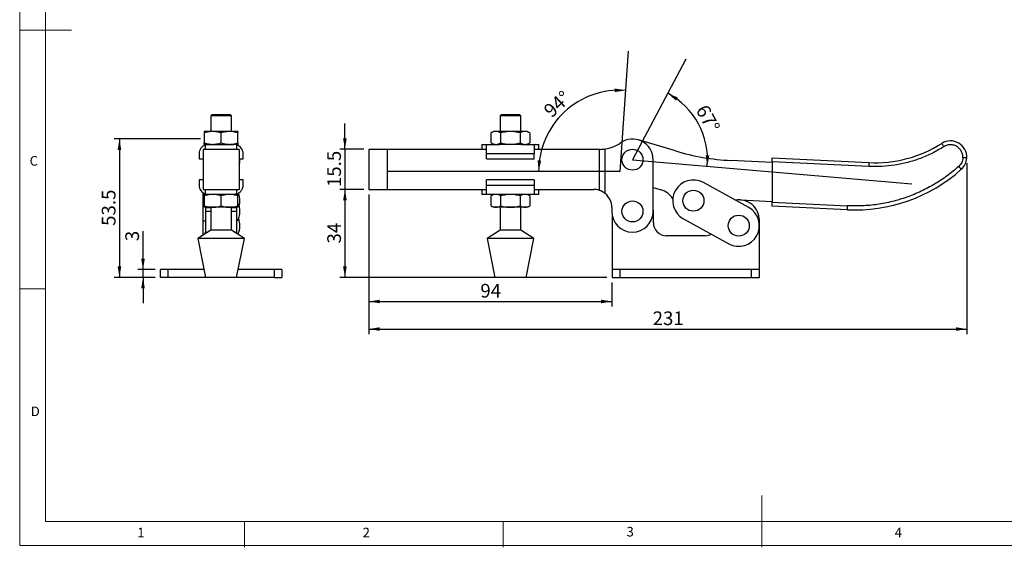
# Model space of a CAD drawing. Units: millimetres. Extents: x 5 to 297, y 6 to 206.
# Drawn here: x 5 to 196, y 6 to 108 of the extents above; entities that cross this region are included whole.
import ezdxf

# ---------------------------------------------------------------- set-up
doc = ezdxf.new("R2010")
doc.units = ezdxf.units.MM
doc.layers.add('DIM', color=5, linetype='Continuous')
doc.layers.add('SLD-0', color=179, linetype='Continuous')
doc.styles.add('SLDTEXTSTYLE1', font='TXT', dxfattribs={"width": 0.75})
doc.dimstyles.new('SLDDIMSTYLE0', dxfattribs={"dimtxt": 2.645833, "dimasz": 2.1, "dimexe": 0, "dimexo": 0.0625, "dimgap": 0.661458, "dimtad": 1, "dimdec": 4, "dimlfac": 2, "dimzin": 12, "dimdsep": 46, "dimtxsty": 'SLDTEXTSTYLE1', "dimsah": 1, "dimcen": 0.09, "dimazin": 3, "dimtfac": 1, "dimtofl": 0, "dimtmove": 0, "dimatfit": 3, "dimfxl": 0, "dimfrac": 2, "dimtolj": 1, "dimtzin": 12, "dimarcsym": 0})
doc.dimstyles.new('SLDDIMSTYLE1', dxfattribs={"dimtxt": 2.645833, "dimasz": 2.1, "dimexe": 0, "dimexo": 0.0625, "dimgap": 0.661458, "dimtad": 1, "dimdec": 1, "dimlfac": 2, "dimrnd": 1e-09, "dimzin": 12, "dimdsep": 46, "dimtxsty": 'SLDTEXTSTYLE1', "dimsah": 1, "dimcen": 0.09, "dimadec": 0, "dimazin": 3, "dimtfac": 1, "dimtdec": 1, "dimtofl": 0, "dimtmove": 0, "dimatfit": 3, "dimfxl": 0, "dimfrac": 2, "dimtolj": 1, "dimtzin": 12, "dimarcsym": 0})
doc.dimstyles.new('SLDDIMSTYLE2', dxfattribs={"dimtxt": 2.645833, "dimasz": 2.1, "dimexe": 0, "dimexo": 0.0625, "dimgap": 0.661458, "dimtad": 1, "dimdec": 0, "dimlfac": 2, "dimrnd": 1e-09, "dimzin": 12, "dimdsep": 46, "dimtxsty": 'SLDTEXTSTYLE1', "dimsah": 1, "dimcen": 0.09, "dimadec": 0, "dimazin": 3, "dimtfac": 1, "dimtdec": 0, "dimtofl": 0, "dimtmove": 0, "dimatfit": 3, "dimfxl": 0, "dimfrac": 2, "dimtolj": 1, "dimtzin": 12, "dimarcsym": 0})
doc.dimstyles.new('SLDDIMSTYLE3', dxfattribs={"dimtxt": 2.645833, "dimasz": 2.1, "dimexe": 0, "dimexo": 0.0625, "dimgap": 0.661458, "dimtad": 1, "dimdec": 1, "dimlfac": 2, "dimrnd": 1e-09, "dimzin": 12, "dimdsep": 46, "dimtxsty": 'SLDTEXTSTYLE1', "dimsah": 1, "dimcen": 0.09, "dimadec": 0, "dimazin": 3, "dimtfac": 1, "dimtdec": 1, "dimtmove": 0, "dimatfit": 0, "dimfxl": 0, "dimfrac": 2, "dimtolj": 1, "dimtzin": 12, "dimarcsym": 0})

# ---------------------------------------------------------------- blocks, each defined once
blk = doc.blocks.new('_D')
at = {"layer": 'DIM'}
blk.add_arc((123.79, 80.92), 14.53, 355.0556, 62.0556, dxfattribs=at)
for points in [[(130.6, 93.75), (132.2, 92.34), (132.57, 92.93)], [(138.27, 79.66), (138.65, 81.76), (137.95, 81.77)]]:
    blk.add_solid(points, dxfattribs=at)
at = {"layer": 'DIM', "insert": (138.28, 91.83), "char_height": 2.646, "attachment_point": 1, "rotation": 298.5556, "style": 'SLDTEXTSTYLE1'}
blk.add_mtext('67°', dxfattribs=at)
blk = doc.blocks.new('_D_1')
at = {"layer": 'DIM', "color": 5}
blk.add_arc((121.35, 78.66), 15.7, 86, 180, dxfattribs=at)
for points in [[(122.45, 94.32), (120.35, 94.68), (120.35, 93.98)], [(105.65, 78.66), (106.14, 80.73), (105.44, 80.78)]]:
    blk.add_solid(points, dxfattribs=at)
at = {"layer": 'DIM', "color": 5, "insert": (106.37, 90.82), "char_height": 2.646, "attachment_point": 1, "rotation": 43, "style": 'SLDTEXTSTYLE1'}
blk.add_mtext('94°', dxfattribs=at)
blk = doc.blocks.new('_D_2')
at = {"layer": 'DIM', "color": 5}
for p, q in [((72.83, 74.17), (72.83, 52.5)), ((119.83, 57.17), (119.83, 52.5)), ((72.83, 53.5), (119.83, 53.5))]:
    blk.add_line(p, q, dxfattribs=at)
for points in [[(72.83, 53.5), (74.93, 53.15), (74.93, 53.85)], [(119.83, 53.5), (117.73, 53.85), (117.73, 53.15)]]:
    blk.add_solid(points, dxfattribs=at)
at = {"layer": 'DIM', "color": 5, "insert": (94.38, 56.91), "char_height": 2.646, "attachment_point": 1, "style": 'SLDTEXTSTYLE1'}
blk.add_mtext('94', dxfattribs=at)
blk = doc.blocks.new('_D_3')
at = {"layer": 'DIM', "color": 5}
for p, q in [((188.43, 80.25), (188.43, 47.17)), ((72.83, 74.17), (72.83, 47.17)), ((72.83, 48.17), (188.43, 48.17))]:
    blk.add_line(p, q, dxfattribs=at)
for points in [[(72.83, 48.17), (74.93, 47.82), (74.93, 48.52)], [(188.43, 48.17), (186.33, 48.52), (186.33, 47.82)]]:
    blk.add_solid(points, dxfattribs=at)
at = {"layer": 'DIM', "color": 5, "insert": (127.7, 51.58), "char_height": 2.646, "attachment_point": 1, "style": 'SLDTEXTSTYLE1'}
blk.add_mtext('231', dxfattribs=at)
blk = doc.blocks.new('_D_4')
at = {"layer": 'DIM', "color": 5}
for p, q in [((68.19, 82.92), (68.19, 87.92)), ((71.83, 82.92), (67.19, 82.92)), ((68.19, 82.92), (68.19, 75.17)), ((71.83, 75.17), (67.19, 75.17)), ((68.19, 75.17), (68.19, 70.17))]:
    blk.add_line(p, q, dxfattribs=at)
for points in [[(68.19, 82.92), (68.54, 85.02), (67.84, 85.02)], [(68.19, 75.17), (67.84, 73.07), (68.54, 73.07)]]:
    blk.add_solid(points, dxfattribs=at)
at = {"layer": 'DIM', "color": 5, "insert": (64.78, 75.62), "char_height": 2.646, "attachment_point": 1, "rotation": 90, "style": 'SLDTEXTSTYLE1'}
blk.add_mtext('15.5', dxfattribs=at)
blk = doc.blocks.new('_D_5')
at = {"layer": 'DIM', "color": 5}
for p, q in [((71.83, 75.17), (67.19, 75.17)), ((68.19, 75.17), (68.19, 58.17)), ((118.83, 58.17), (67.19, 58.17))]:
    blk.add_line(p, q, dxfattribs=at)
for points in [[(68.19, 75.17), (67.84, 73.07), (68.54, 73.07)], [(68.19, 58.17), (68.54, 60.27), (67.84, 60.27)]]:
    blk.add_solid(points, dxfattribs=at)
at = {"layer": 'DIM', "color": 5, "insert": (64.78, 64.71), "char_height": 2.646, "attachment_point": 1, "rotation": 90, "style": 'SLDTEXTSTYLE1'}
blk.add_mtext('34', dxfattribs=at)
blk = doc.blocks.new('_D_13')
at = {"layer": 'DIM', "color": 5}
for p, q in [((29.15, 59.67), (29.15, 67.12)), ((31.5, 59.67), (28.15, 59.67)), ((29.15, 58.17), (29.15, 59.67)), ((31.5, 58.17), (28.15, 58.17)), ((29.15, 58.17), (29.15, 53.17))]:
    blk.add_line(p, q, dxfattribs=at)
for points in [[(29.15, 59.67), (29.5, 61.77), (28.8, 61.77)], [(29.15, 58.17), (28.8, 56.07), (29.5, 56.07)]]:
    blk.add_solid(points, dxfattribs=at)
at = {"layer": 'DIM', "color": 5, "insert": (25.73, 65.16), "char_height": 2.65, "attachment_point": 1, "rotation": 90, "style": 'SLDTEXTSTYLE1'}
blk.add_mtext('3', dxfattribs=at)
blk = doc.blocks.new('_D_14')
at = {"layer": 'DIM', "color": 5}
for p, q in [((40.25, 84.92), (23.59, 84.92)), ((24.59, 84.92), (24.59, 58.17)), ((31.5, 58.17), (23.59, 58.17))]:
    blk.add_line(p, q, dxfattribs=at)
for points in [[(24.59, 84.92), (24.24, 82.82), (24.94, 82.82)], [(24.59, 58.17), (24.94, 60.27), (24.24, 60.27)]]:
    blk.add_solid(points, dxfattribs=at)
at = {"layer": 'DIM', "color": 5, "insert": (21.18, 68.12), "char_height": 2.646, "attachment_point": 1, "rotation": 90, "style": 'SLDTEXTSTYLE1'}
blk.add_mtext('53.5', dxfattribs=at)

msp = doc.modelspace()

# ---------------------------------------------------------------- linework, layer by layer
at = {"color": 7, "linetype": 'Continuous', "lineweight": 25}
for p, q in [((42.517543, 89.66534), (42.267543, 89.41534)), ((42.517543, 89.66534), (45.982543, 89.66534)), ((46.232543, 89.41534), (45.982543, 89.66534)), ((98.473647, 89.66534), (98.223647, 89.41534)), ((98.473647, 89.66534), (101.938647, 89.66534)), ((102.188647, 89.41534), (101.938647, 89.66534)), ((42.267543, 89.41534), (42.267543, 86.37534)), ((46.232543, 89.41534), (42.267543, 89.41534)), ((46.232543, 86.37534), (46.232543, 89.41534)), ((98.223647, 89.41534), (98.223647, 86.37534)), ((102.188647, 89.41534), (98.223647, 89.41534)), ((102.188647, 86.37534), (102.188647, 89.41534)), ((42.625043, 86.37534), (41.000043, 86.37534)), ((41.000043, 86.085062), (41.000043, 84.165619)), ((45.875043, 86.37534), (42.625043, 86.37534)), ((44.250043, 84.165619), (44.250043, 86.085062)), ((47.500043, 86.37534), (45.875043, 86.37534)), ((47.500043, 84.165619), (47.500043, 86.085062)), ((96.956147, 86.37534), (96.45337, 86.085062)), ((96.45337, 84.165619), (96.45337, 86.085062)), ((97.391564, 86.37534), (96.956147, 86.37534)), ((100.206147, 86.37534), (97.391564, 86.37534)), ((98.329758, 84.165619), (98.329758, 86.085062)), ((103.020729, 86.37534), (100.206147, 86.37534)), ((102.082535, 86.085062), (102.082535, 84.165619)), ((103.456147, 86.37534), (103.020729, 86.37534)), ((103.958924, 86.085062), (103.456147, 86.37534)), ((103.958924, 86.085062), (103.958924, 84.165619)), ((41.783026, 83.87534), (41.000043, 83.87534)), ((41.250043, 83.87534), (41.250043, 83.792431)), ((41.252082, 83.793071), (41.790043, 83.87534)), ((41.252082, 82.91534), (41.252082, 83.793071)), ((41.790043, 83.87534), (46.710043, 83.87534)), ((47.248004, 83.793071), (46.710043, 83.87534)), ((47.500043, 83.87534), (46.728665, 83.87534)), ((47.248004, 83.793071), (47.248004, 82.91534)), ((47.250043, 83.792431), (47.250043, 83.87534)), ((94.686147, 83.87534), (94.686147, 82.91534)), ((94.686147, 83.87534), (95.264609, 83.87534)), ((95.264609, 83.87534), (98.082259, 83.87534)), ((95.571211, 83.793071), (95.264609, 83.87534)), ((95.571211, 82.07534), (95.571211, 83.793071)), ((96.45337, 84.165619), (96.956147, 83.87534)), ((100.206147, 83.87534), (98.082259, 83.87534)), ((102.330035, 83.87534), (100.206147, 83.87534)), ((102.330035, 83.87534), (105.107685, 83.87534)), ((103.456147, 83.87534), (103.958924, 84.165619)), ((105.107685, 83.87534), (104.801082, 83.793071)), ((104.801082, 83.793071), (104.801082, 82.07534)), ((105.107685, 83.87534), (105.686147, 83.87534)), ((105.686147, 82.91534), (105.686147, 83.87534)), ((132.100496, 82.598349), (124.943405, 84.746495)), ((39.990043, 82.07534), (39.990043, 81.05534)), ((40.750043, 82.91534), (40.750043, 75.16534)), ((47.750043, 82.91534), (40.750043, 82.91534)), ((47.750043, 82.91534), (47.750043, 75.16534)), ((48.510043, 81.05534), (48.510043, 82.07534)), ((72.833513, 82.91534), (72.833513, 75.16534)), ((76.333513, 82.91534), (72.833513, 82.91534)), ((76.333513, 82.91534), (76.333513, 75.16534)), ((95.571211, 82.91534), (76.333513, 82.91534)), ((104.801082, 82.07534), (95.571211, 82.07534)), ((95.571211, 81.05534), (95.571211, 82.07534)), ((117.393513, 82.91534), (104.801082, 82.91534)), ((104.801082, 81.05534), (104.801082, 82.07534)), ((117.393513, 74.98799), (117.393513, 82.91534)), ((117.548515, 82.91534), (117.393513, 82.91534)), ((118.518513, 74.367076), (118.518513, 82.9854)), ((39.990043, 81.05534), (40.750043, 81.05534)), ((47.750043, 81.05534), (48.510043, 81.05534)), ((47.900043, 80.91534), (47.897242, 81.05534)), ((95.571211, 81.05534), (104.801082, 81.05534)), ((127.793513, 70.91534), (127.793513, 80.91534)), ((150.781255, 80.363167), (142.833263, 80.752824)), ((150.781254, 80.513347), (150.781254, 81.264248)), ((150.781254, 81.264248), (169.506674, 80.346217)), ((150.781254, 80.513347), (150.781259, 72.703979)), ((169.469949, 79.597117), (150.781254, 80.513347)), ((169.506674, 80.346217), (169.469949, 79.597117)), ((39.990043, 77.02534), (39.990043, 76.00534)), ((40.750043, 77.02534), (39.990043, 77.02534)), ((48.510043, 77.02534), (47.750043, 77.02534)), ((48.510043, 76.00534), (48.510043, 77.02534)), ((95.571211, 76.00534), (95.571211, 77.02534)), ((104.801082, 77.02534), (95.571211, 77.02534)), ((104.801082, 77.02534), (104.801082, 76.00534)), ((146.263695, 71.669332), (137.503924, 76.492859)), ((40.750043, 75.16534), (47.750043, 75.16534)), ((40.750043, 72.75284), (40.750043, 74.536191)), ((41.250043, 74.28825), (41.250043, 74.20534)), ((41.252082, 74.28761), (41.252082, 75.16534)), ((41.252082, 74.28761), (41.790043, 74.20534)), ((47.248004, 74.28761), (46.710043, 74.20534)), ((47.248004, 75.16534), (47.248004, 74.28761)), ((47.250043, 74.20534), (47.250043, 74.28825)), ((72.833513, 75.16534), (76.333513, 75.16534)), ((76.333513, 75.16534), (95.571211, 75.16534)), ((94.686147, 75.16534), (94.686147, 74.20534)), ((95.571211, 74.28761), (95.264609, 74.20534)), ((95.571211, 76.00534), (104.801082, 76.00534)), ((95.571211, 74.28761), (95.571211, 76.00534)), ((104.801082, 76.00534), (104.801082, 74.28761)), ((104.801082, 75.16534), (116.293513, 75.16534)), ((104.801082, 74.28761), (105.107685, 74.20534)), ((105.686147, 74.20534), (105.686147, 75.16534)), ((127.793513, 75.538907), (129.326265, 75.07899)), ((41.000043, 72.75284), (40.750043, 72.75284)), ((40.750043, 69.07784), (40.750043, 72.75284)), ((41.783026, 74.20534), (41.000043, 74.20534)), ((41.000043, 73.915062), (41.000043, 71.995619)), ((46.710043, 74.20534), (41.790043, 74.20534)), ((44.250043, 71.995619), (44.250043, 73.915062)), ((47.500043, 74.20534), (46.710043, 74.20534)), ((47.500043, 71.995619), (47.500043, 73.915062)), ((95.264609, 74.20534), (94.686147, 74.20534)), ((98.082259, 74.20534), (95.264609, 74.20534)), ((96.956147, 74.20534), (96.45337, 73.915062)), ((96.45337, 71.995619), (96.45337, 73.915062)), ((100.206147, 74.20534), (98.082259, 74.20534)), ((98.329758, 71.995619), (98.329758, 73.915062)), ((102.330035, 74.20534), (100.206147, 74.20534)), ((102.082535, 73.915062), (102.082535, 71.995619)), ((105.107685, 74.20534), (102.330035, 74.20534)), ((103.958924, 73.915062), (103.456147, 74.20534)), ((103.958924, 73.915062), (103.958924, 71.995619)), ((105.686147, 74.20534), (105.107685, 74.20534)), ((143.460166, 73.213082), (150.781259, 72.854159)), ((150.781259, 72.703979), (165.323031, 71.991055)), ((150.781259, 71.953078), (150.781259, 72.703979)), ((42.625043, 71.70534), (41.000043, 71.70534)), ((41.250043, 71.66534), (41.250043, 70.91534)), ((41.250043, 70.91534), (41.250043, 66.91534)), ((42.267543, 71.70534), (42.267543, 67.31534)), ((45.875043, 71.70534), (42.625043, 71.70534)), ((47.500043, 71.70534), (45.875043, 71.70534)), ((46.232543, 67.31534), (46.232543, 71.70534)), ((47.250043, 71.66534), (47.250043, 70.91534)), ((47.250043, 70.91534), (47.250043, 66.91534)), ((96.45337, 71.995619), (96.956147, 71.70534)), ((97.391564, 71.70534), (96.956147, 71.70534)), ((100.206147, 71.70534), (97.391564, 71.70534)), ((98.223647, 71.70534), (98.223647, 67.31534)), ((103.020729, 71.70534), (100.206147, 71.70534)), ((102.188647, 67.31534), (102.188647, 71.70534)), ((103.456147, 71.70534), (103.020729, 71.70534)), ((103.456147, 71.70534), (103.958924, 71.995619)), ((119.793513, 71.66534), (119.793513, 70.91534)), ((127.834284, 70.915423), (127.793513, 71.485079)), ((127.834284, 68.715423), (127.834284, 70.915423)), ((165.286306, 71.241955), (150.781259, 71.953078)), ((165.323031, 71.991055), (165.286306, 71.241955)), ((40.750043, 69.07784), (41.250043, 69.07784)), ((40.750043, 66.327923), (40.750043, 69.07784)), ((119.834284, 70.345684), (119.834284, 59.665423)), ((133.645103, 69.485042), (142.404874, 64.661515)), ((148.334284, 59.665423), (148.334284, 69.165423)), ((42.267543, 67.31534), (39.750043, 65.66534)), ((41.250043, 66.91534), (41.65724, 66.91534)), ((41.250043, 66.648458), (41.250043, 66.91534)), ((46.232543, 67.31534), (42.267543, 67.31534)), ((48.750043, 65.66534), (46.232543, 67.31534)), ((46.842846, 66.91534), (47.250043, 66.91534)), ((47.250043, 66.91534), (47.250043, 66.648458)), ((98.223647, 67.31534), (95.706147, 65.66534)), ((102.188647, 67.31534), (98.223647, 67.31534)), ((104.706147, 65.66534), (102.188647, 67.31534)), ((39.750043, 65.66534), (41.250043, 58.16534)), ((48.750043, 65.66534), (39.750043, 65.66534)), ((40.750043, 66.327923), (40.760984, 66.327923)), ((47.250043, 58.16534), (48.750043, 65.66534)), ((95.706147, 65.66534), (97.206147, 58.16534)), ((104.706147, 65.66534), (95.706147, 65.66534)), ((103.206147, 58.16534), (104.706147, 65.66534)), ((137.834284, 66.215423), (130.334284, 66.215423)), ((32.500043, 58.165423), (32.500043, 59.665423)), ((34.000043, 59.665423), (32.500043, 59.665423)), ((34.000043, 58.165423), (34.000043, 59.665423)), ((40.950026, 59.665423), (34.000043, 59.665423)), ((54.500043, 59.665423), (47.550059, 59.665423)), ((54.500043, 59.665423), (54.500043, 58.165423)), ((56.000043, 59.665423), (54.500043, 59.665423)), ((56.000043, 59.665423), (56.000043, 58.165423)), ((119.834284, 59.665423), (119.834284, 58.165423)), ((121.334284, 59.665423), (119.834284, 59.665423)), ((121.334284, 59.665423), (121.334284, 58.165423)), ((146.834284, 59.665423), (121.334284, 59.665423)), ((146.834284, 58.165423), (146.834284, 59.665423)), ((148.334284, 59.665423), (146.834284, 59.665423)), ((148.334284, 58.165423), (148.334284, 59.665423)), ((34.000043, 58.165423), (32.500043, 58.165423)), ((41.250026, 58.165423), (34.000043, 58.165423)), ((46.958321, 58.16534), (41.250043, 58.16534)), ((47.250043, 58.16534), (46.958321, 58.16534)), ((54.500043, 58.165423), (47.250059, 58.165423)), ((54.500043, 58.165423), (56.000043, 58.165423)), ((98.915709, 58.16534), (97.206147, 58.16534)), ((103.206147, 58.16534), (98.915709, 58.16534)), ((119.834284, 58.165423), (121.334284, 58.165423)), ((121.334284, 58.165423), (146.834284, 58.165423)), ((146.834284, 58.165423), (148.334284, 58.165423))]:
    msp.add_line(p, q, dxfattribs=at)
at = {"color": 8, "linetype": 'Continuous', "lineweight": 25}
for p, q in [((41.250043, 71.66534), (42.267543, 71.66534)), ((42.267543, 70.91534), (41.250043, 70.91534)), ((46.232543, 71.66534), (47.250043, 71.66534)), ((47.250043, 70.91534), (46.232543, 70.91534))]:
    msp.add_line(p, q, dxfattribs=at)
at = {"color": 7, "linetype": 'Continuous', "lineweight": 25}
for centre in [(123.793513, 80.91534), (135.574514, 72.98895), (123.793513, 70.91534), (144.334284, 68.165423)]:
    msp.add_circle(centre, 2.031625, dxfattribs=at)
for centre, radius, start, end in [((41.790043, 82.07534), 1.8, 107.38958324, 179.99999998), ((46.710043, 82.07534), 1.8, 0.00000002, 72.61041674), ((117.548515, 89.66534), 6.75, 278.26220359, 305.51598375), ((123.793513, 80.91534), 4, 359.99999999, 125.51598378), ((170.686781, 104.417307), 24.1, 267.19327054, 302.38305041), ((185.281254, 81.405053), 3.15, 357.19327054, 122.3830504), ((117.548515, 89.66534), 6.75, 270, 278.26220359), ((145.036781, 125.698842), 45, 253.29327056, 267.19327054), ((44.400043, 80.91534), 3.5, 343.16501933, 0), ((185.281254, 81.405053), 3.15, 311.76009962, 357.19327054), ((166.799389, 102.104887), 30.9, 267.19327053, 311.76009961), ((135.574514, 72.98895), 4, 61.16082548, 241.16082548), ((41.790043, 76.00534), 1.8, 180.00000002, 252.61041674), ((46.710043, 76.00534), 1.8, 287.38958324, 359.99999998), ((44.400043, 72.98895), 3.5, 0.00000054, 24.3834058), ((116.293513, 71.66534), 3.5, 71.68230159, 90), ((116.293513, 71.66534), 3.5, 50.52701814, 71.68230159), ((116.293513, 71.66534), 3.5, 359.99999999, 50.52701814), ((128.176662, 71.247748), 4, 31.43929252, 73.29758926), ((44.400043, 70.91534), 3.5, 0.00000054, 27.6604499), ((44.400043, 72.98895), 3.5, 342.76868963, 0), ((144.334284, 69.165423), 4, 359.99999999, 99.80807413), ((44.400043, 70.91534), 3.5, 324.51679604, 0), ((123.793513, 70.91534), 4, 180, 0), ((144.334284, 68.165423), 4, 241.16082549, 61.16082548), ((44.400043, 68.165423), 3.5, 0.00000054, 23.13165661), ((130.334284, 68.715423), 2.5, 180, 270.00000001), ((44.400043, 68.165423), 3.5, 331.5695125, 0), ((137.834284, 68.715423), 2.5, 270, 298.57258247)]:
    msp.add_arc(centre, radius, start, end, dxfattribs=at)
for points, knots in [([(42.625043, 86.37534), (42.352755, 86.360713), (41.802135, 86.331134), (41.269356, 86.167684), (41.000043, 86.085062)], [0, 0, 0, 0, 0.4945107285, 1, 1, 1, 1]), ([(41.000043, 86.37534), (41.000043, 86.360713), (41.000043, 86.331134), (41.000043, 86.167684), (41.000043, 86.085062)], [0, 0, 0, 0, 0.49451072852, 1, 1, 1, 1]), ([(44.250043, 86.085062), (43.986136, 86.166194), (43.453483, 86.329946), (42.902857, 86.360118), (42.625043, 86.37534)], [0, 0, 0, 0, 0.4954579635, 1, 1, 1, 1]), ([(45.875043, 86.37534), (45.602755, 86.360713), (45.052135, 86.331134), (44.519356, 86.167684), (44.250043, 86.085062)], [0, 0, 0, 0, 0.49451072853, 1, 1, 1, 1]), ([(47.500043, 86.085062), (47.236136, 86.166194), (46.703483, 86.329946), (46.152857, 86.360118), (45.875043, 86.37534)], [0, 0, 0, 0, 0.4954579635, 1, 1, 1, 1]), ([(47.500043, 86.37534), (47.500043, 86.360713), (47.500043, 86.331134), (47.500043, 86.167684), (47.500043, 86.085062)], [0, 0, 0, 0, 0.4945107285, 1, 1, 1, 1]), ([(97.391564, 86.37534), (97.234359, 86.360713), (96.916458, 86.331134), (96.608858, 86.167684), (96.45337, 86.085062)], [0, 0, 0, 0, 0.49451072853, 1, 1, 1, 1]), ([(98.329758, 86.085062), (98.177392, 86.166194), (97.869864, 86.329946), (97.55196, 86.360118), (97.391564, 86.37534)], [0, 0, 0, 0, 0.4954579635, 1, 1, 1, 1]), ([(100.206147, 86.37534), (99.891736, 86.360713), (99.255934, 86.331134), (98.640735, 86.167684), (98.329758, 86.085062)], [0, 0, 0, 0, 0.4945107285, 1, 1, 1, 1]), ([(102.082535, 86.085062), (101.777801, 86.166194), (101.162747, 86.329946), (100.526939, 86.360118), (100.206147, 86.37534)], [0, 0, 0, 0, 0.4954579635, 1, 1, 1, 1]), ([(103.020729, 86.37534), (102.863524, 86.360713), (102.545623, 86.331134), (102.238023, 86.167684), (102.082535, 86.085062)], [0, 0, 0, 0, 0.49451072853, 1, 1, 1, 1]), ([(103.958924, 86.085062), (103.806557, 86.166194), (103.499029, 86.329946), (103.181125, 86.360118), (103.020729, 86.37534)], [0, 0, 0, 0, 0.4954579635, 1, 1, 1, 1]), ([(41.000043, 84.165619), (41.26395, 84.084486), (41.796603, 83.920734), (42.347229, 83.890563), (42.625043, 83.87534)], [0, 0, 0, 0, 0.4954579635, 1, 1, 1, 1]), ([(41.000043, 83.87534), (41.000043, 83.889968), (41.000043, 83.919547), (41.000043, 84.082996), (41.000043, 84.165619)], [0, 0, 0, 0, 0.49451072852, 1, 1, 1, 1]), ([(42.625043, 83.87534), (42.89733, 83.889968), (43.447951, 83.919547), (43.980729, 84.082996), (44.250043, 84.165619)], [0, 0, 0, 0, 0.4945107285, 1, 1, 1, 1]), ([(44.250043, 84.165619), (44.51395, 84.084486), (45.046603, 83.920734), (45.597229, 83.890563), (45.875043, 83.87534)], [0, 0, 0, 0, 0.49545796348, 1, 1, 1, 1]), ([(45.875043, 83.87534), (46.14733, 83.889968), (46.697951, 83.919547), (47.230729, 84.082996), (47.500043, 84.165619)], [0, 0, 0, 0, 0.4945107285, 1, 1, 1, 1]), ([(47.500043, 84.165619), (47.500043, 84.084486), (47.500043, 83.920734), (47.500043, 83.890563), (47.500043, 83.87534)], [0, 0, 0, 0, 0.4954579635, 1, 1, 1, 1]), ([(96.45337, 84.165619), (96.605737, 84.084486), (96.913264, 83.920734), (97.231168, 83.890563), (97.391564, 83.87534)], [0, 0, 0, 0, 0.49545796348, 1, 1, 1, 1]), ([(97.391564, 83.87534), (97.54877, 83.889968), (97.86667, 83.919547), (98.17427, 84.082996), (98.329758, 84.165619)], [0, 0, 0, 0, 0.4945107285, 1, 1, 1, 1]), ([(98.329758, 84.165619), (98.634492, 84.084486), (99.249547, 83.920734), (99.885355, 83.890563), (100.206147, 83.87534)], [0, 0, 0, 0, 0.4954579635, 1, 1, 1, 1]), ([(100.206147, 83.87534), (100.520558, 83.889968), (101.156359, 83.919547), (101.771559, 84.082996), (102.082535, 84.165619)], [0, 0, 0, 0, 0.49451072853, 1, 1, 1, 1]), ([(102.082535, 84.165619), (102.234902, 84.084486), (102.542429, 83.920734), (102.860333, 83.890563), (103.020729, 83.87534)], [0, 0, 0, 0, 0.49545796347, 1, 1, 1, 1]), ([(103.020729, 83.87534), (103.177935, 83.889968), (103.495836, 83.919547), (103.803435, 84.082996), (103.958924, 84.165619)], [0, 0, 0, 0, 0.4945107285, 1, 1, 1, 1]), ([(183.594186, 84.065185), (183.601268, 84.054019), (183.616005, 84.030782), (183.724659, 83.859458), (183.859787, 83.646392), (183.951702, 83.501462), (183.995869, 83.43182)], [0, 0, 0, 0, 0.2702613319, 0.5624293897, 0.7897364219, 1, 1, 1, 1]), ([(187.678375, 81.287532), (187.674548, 81.477432), (187.666436, 81.879966), (187.456473, 82.486173), (187.070036, 83.057957), (186.507316, 83.510637), (185.835871, 83.776599), (185.147854, 83.830461), (184.517001, 83.713852), (184.162914, 83.522223), (183.995869, 83.43182)], [0, 0, 0, 0, 0.1085078262, 0.2300052964, 0.3620204543, 0.5, 0.6379795457, 0.7699947036, 0.8914921738, 1, 1, 1, 1]), ([(183.995869, 83.43182), (183.27244, 83.00223), (181.818626, 82.13892), (179.477249, 81.130704), (177.041366, 80.346347), (174.53574, 79.826174), (172.00181, 79.547342), (170.311234, 79.580578), (169.469949, 79.597117)], [0, 0, 0, 0, 0.165309577, 0.3322084146, 0.4999999993, 0.6677756418, 0.8346745743, 1, 1, 1, 1]), ([(187.678375, 81.287532), (187.661821, 81.131074), (187.628383, 80.815034), (187.45966, 80.364918), (187.215698, 79.950726), (186.990949, 79.726032), (186.879686, 79.614797)], [0, 0, 0, 0, 0.2475276385, 0.4999999999, 0.7524723614, 1, 1, 1, 1]), ([(188.427475, 81.250806), (188.414269, 81.251454), (188.386786, 81.252801), (188.184156, 81.262735), (187.932156, 81.27509), (187.760743, 81.283493), (187.678375, 81.287532)], [0, 0, 0, 0, 0.2702613318, 0.5624293896, 0.7897364218, 1, 1, 1, 1]), ([(186.879686, 79.614797), (186.145175, 78.99461), (184.665647, 77.745366), (182.217512, 76.143697), (179.612675, 74.758531), (176.868181, 73.634682), (174.027353, 72.783222), (171.130845, 72.222779), (168.220084, 71.929217), (166.284133, 71.97054), (165.323031, 71.991055)], [0, 0, 0, 0, 0.1229288144, 0.2476159699, 0.3735035335, 0.5, 0.6264964665, 0.7523840301, 0.8770711856, 1, 1, 1, 1]), ([(186.879686, 79.614797), (186.950469, 79.535519), (187.097773, 79.370537), (187.26532, 79.182883), (187.362838, 79.073662), (187.373886, 79.061288), (187.379195, 79.055342)], [0, 0, 0, 0, 0.2702613318, 0.5624293896, 0.7897364218, 1, 1, 1, 1]), ([(42.625043, 74.20534), (42.352755, 74.190713), (41.802135, 74.161134), (41.269356, 73.997684), (41.000043, 73.915062)], [0, 0, 0, 0, 0.4945107285, 1, 1, 1, 1]), ([(41.000043, 74.20534), (41.000043, 74.190713), (41.000043, 74.161134), (41.000043, 73.997684), (41.000043, 73.915062)], [0, 0, 0, 0, 0.49451072852, 1, 1, 1, 1]), ([(44.250043, 73.915062), (43.986136, 73.996194), (43.453483, 74.159946), (42.902857, 74.190118), (42.625043, 74.20534)], [0, 0, 0, 0, 0.4954579635, 1, 1, 1, 1]), ([(45.875043, 74.20534), (45.602755, 74.190713), (45.052135, 74.161134), (44.519356, 73.997684), (44.250043, 73.915062)], [0, 0, 0, 0, 0.49451072853, 1, 1, 1, 1]), ([(47.500043, 73.915062), (47.236136, 73.996194), (46.703483, 74.159946), (46.152857, 74.190118), (45.875043, 74.20534)], [0, 0, 0, 0, 0.4954579635, 1, 1, 1, 1]), ([(47.500043, 74.20534), (47.500043, 74.190713), (47.500043, 74.161134), (47.500043, 73.997684), (47.500043, 73.915062)], [0, 0, 0, 0, 0.4945107285, 1, 1, 1, 1]), ([(97.391564, 74.20534), (97.234359, 74.190713), (96.916458, 74.161134), (96.608858, 73.997684), (96.45337, 73.915062)], [0, 0, 0, 0, 0.49451072853, 1, 1, 1, 1]), ([(98.329758, 73.915062), (98.177392, 73.996194), (97.869864, 74.159946), (97.55196, 74.190118), (97.391564, 74.20534)], [0, 0, 0, 0, 0.4954579635, 1, 1, 1, 1]), ([(100.206147, 74.20534), (99.891736, 74.190713), (99.255934, 74.161134), (98.640735, 73.997684), (98.329758, 73.915062)], [0, 0, 0, 0, 0.4945107285, 1, 1, 1, 1]), ([(102.082535, 73.915062), (101.777801, 73.996194), (101.162747, 74.159946), (100.526939, 74.190118), (100.206147, 74.20534)], [0, 0, 0, 0, 0.4954579635, 1, 1, 1, 1]), ([(103.020729, 74.20534), (102.863524, 74.190713), (102.545623, 74.161134), (102.238023, 73.997684), (102.082535, 73.915062)], [0, 0, 0, 0, 0.49451072853, 1, 1, 1, 1]), ([(103.958924, 73.915062), (103.806557, 73.996194), (103.499029, 74.159946), (103.181125, 74.190118), (103.020729, 74.20534)], [0, 0, 0, 0, 0.4954579635, 1, 1, 1, 1]), ([(41.000043, 71.995619), (41.26395, 71.914486), (41.796603, 71.750734), (42.347229, 71.720563), (42.625043, 71.70534)], [0, 0, 0, 0, 0.4954579635, 1, 1, 1, 1]), ([(41.000043, 71.70534), (41.000043, 71.719968), (41.000043, 71.749547), (41.000043, 71.912996), (41.000043, 71.995619)], [0, 0, 0, 0, 0.49451072852, 1, 1, 1, 1]), ([(42.625043, 71.70534), (42.89733, 71.719968), (43.447951, 71.749547), (43.980729, 71.912996), (44.250043, 71.995619)], [0, 0, 0, 0, 0.4945107285, 1, 1, 1, 1]), ([(44.250043, 71.995619), (44.51395, 71.914486), (45.046603, 71.750734), (45.597229, 71.720563), (45.875043, 71.70534)], [0, 0, 0, 0, 0.49545796348, 1, 1, 1, 1]), ([(45.875043, 71.70534), (46.14733, 71.719968), (46.697951, 71.749547), (47.230729, 71.912996), (47.500043, 71.995619)], [0, 0, 0, 0, 0.4945107285, 1, 1, 1, 1]), ([(47.500043, 71.995619), (47.500043, 71.914486), (47.500043, 71.750734), (47.500043, 71.720563), (47.500043, 71.70534)], [0, 0, 0, 0, 0.4954579635, 1, 1, 1, 1]), ([(96.45337, 71.995619), (96.605737, 71.914486), (96.913264, 71.750734), (97.231168, 71.720563), (97.391564, 71.70534)], [0, 0, 0, 0, 0.49545796348, 1, 1, 1, 1]), ([(97.391564, 71.70534), (97.54877, 71.719968), (97.86667, 71.749547), (98.17427, 71.912996), (98.329758, 71.995619)], [0, 0, 0, 0, 0.49451072852, 1, 1, 1, 1]), ([(98.329758, 71.995619), (98.634492, 71.914486), (99.249547, 71.750734), (99.885355, 71.720563), (100.206147, 71.70534)], [0, 0, 0, 0, 0.4954579635, 1, 1, 1, 1]), ([(100.206147, 71.70534), (100.520558, 71.719968), (101.156359, 71.749547), (101.771559, 71.912996), (102.082535, 71.995619)], [0, 0, 0, 0, 0.49451072853, 1, 1, 1, 1]), ([(102.082535, 71.995619), (102.234902, 71.914486), (102.542429, 71.750734), (102.860333, 71.720563), (103.020729, 71.70534)], [0, 0, 0, 0, 0.49545796347, 1, 1, 1, 1]), ([(103.020729, 71.70534), (103.177935, 71.719968), (103.495836, 71.749547), (103.803435, 71.912996), (103.958924, 71.995619)], [0, 0, 0, 0, 0.4945107285, 1, 1, 1, 1])]:
    msp.add_open_spline(points, degree=3, knots=knots, dxfattribs=at)
at = {"layer": 'DIM', "color": 1}
for p, q in [((122.978567, 101.904178), (121.353049, 78.658183)), ((134.092191, 100.329748), (123.793513, 80.91534)), ((123.793513, 80.91534), (177.782864, 76.244656)), ((121.353049, 78.658183), (76.333513, 78.658183))]:
    msp.add_line(p, q, dxfattribs=at)
at = {"layer": 'SLD-0', "color": 179, "linetype": 'Continuous', "lineweight": 18}
for p, q in [((5.305875, 206.303948), (5.305875, 6.303948)), ((10.305875, 200.976886), (10.305875, 10.976886)), ((5.305875, 105.976886), (15.305875, 105.976886)), ((10.305875, 55.976886), (5.305875, 55.976886)), ((148.805875, 5.976886), (148.805875, 15.976886)), ((10.305875, 10.976886), (292.305875, 10.976886)), ((48.805875, 5.976886), (48.805875, 10.976886)), ((98.805875, 10.976886), (98.805875, 5.976886)), ((5.305875, 6.303948), (292.305875, 6.303948))]:
    msp.add_line(p, q, dxfattribs=at)

# ---------------------------------------------------------------- texts
at = {"layer": 'DIM', "color": 179, "insert": (122.645674, 9.919805), "char_height": 1.852083, "attachment_point": 1, "style": 'SLDTEXTSTYLE1'}
msp.add_mtext('3', dxfattribs=at)
at = {"layer": 'SLD-0', "color": 179, "char_height": 1.852083, "attachment_point": 1, "style": 'SLDTEXTSTYLE1'}
for s, insert in [('C', (7.221768, 81.614519)), ('D', (7.457043, 33.185402)), ('1', (28.040299, 9.760216)), ('2', (71.630576, 9.760216)), ('4', (174.498702, 9.760216))]:
    msp.add_mtext(s, dxfattribs=dict(at, insert=insert))

# ---------------------------------------------------------------- dimensions: what is measured, and where the dimension line sits
at = {"layer": 'DIM', "color": 5}
dim = msp.add_angular_dim_2l(base=(110.64405, 90.142178), line1=((122.978567, 101.904178), (121.353049, 78.658183)), line2=((121.353049, 78.658183), (76.333513, 78.658183)), dimstyle='SLDDIMSTYLE0', dxfattribs=at)
dim.commit()
dim.dimension.update_dxf_attribs({"geometry": '_D_1', "text_midpoint": (110.64405, 90.142178), "dimtype": 162})
at = {"layer": 'DIM'}
dim = msp.add_angular_dim_2l(base=(136.554042, 87.859779), line1=((123.793513, 80.91534), (177.782864, 76.244656)), line2=((134.092191, 100.329748), (123.793513, 80.91534)), dimstyle='SLDDIMSTYLE0', dxfattribs=at)
dim.commit()
dim.dimension.update_dxf_attribs({"geometry": '_D', "text_midpoint": (136.554042, 87.859779), "dimtype": 162})
at = {"layer": 'DIM', "color": 5}
for base, p1, p2, dimstyle, picture, middle in [((68.190252, 75.16534), (72.833513, 82.91534), (72.833513, 75.16534), 'SLDDIMSTYLE3', '_D_4', (68.190252, 79.04034)), ((24.589249, 58.165423), (41.250043, 84.91534), (32.500043, 58.165423), 'SLDDIMSTYLE1', '_D_14', (24.589249, 71.540382)), ((68.190252, 58.165423), (72.833513, 75.16534), (119.834284, 58.165423), 'SLDDIMSTYLE1', '_D_5', (68.190252, 66.665382)), ((29.145329, 59.665423), (32.500043, 58.165423), (32.500043, 59.665423), 'SLDDIMSTYLE3', '_D_13', (29.145329, 66.140045))]:
    dim = msp.add_linear_dim(base=base, p1=p1, p2=p2, angle=90, dimstyle=dimstyle, dxfattribs=at)
    dim.commit()
    dim.dimension.update_dxf_attribs({"geometry": picture, "text_midpoint": middle, "dimtype": 160})
for base, p2, dimstyle, picture, middle in [((188.427475, 48.16534), (188.427475, 81.250806), 'SLDDIMSTYLE2', '_D_3', (130.630494, 48.16534)), ((119.834284, 53.502309), (119.834284, 58.165423), 'SLDDIMSTYLE1', '_D_2', (96.333899, 53.502309))]:
    dim = msp.add_linear_dim(base=base, p1=(72.833513, 75.16534), p2=p2, dimstyle=dimstyle, dxfattribs=at)
    dim.commit()
    dim.dimension.update_dxf_attribs({"geometry": picture, "text_midpoint": middle, "dimtype": 160})

doc.saveas('drawing.dxf')
